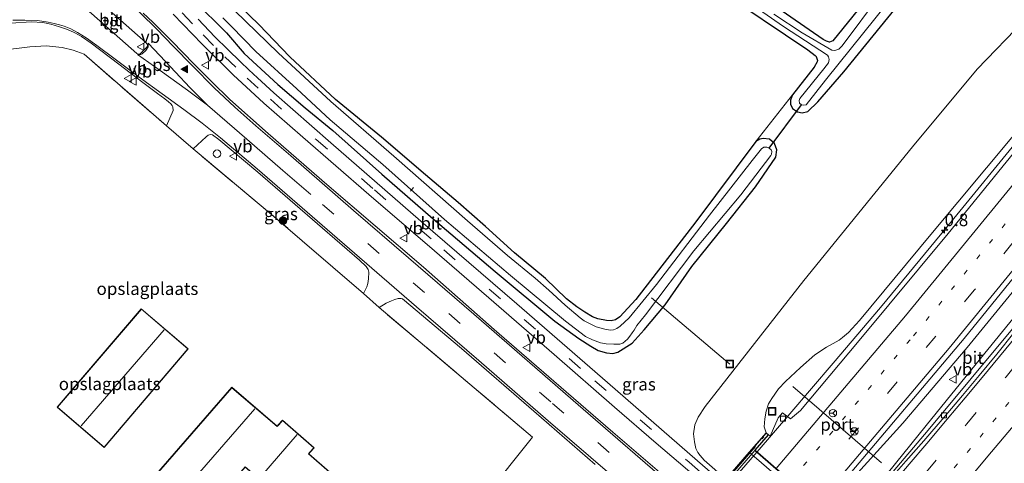
# Model space of a CAD drawing. Units: metres. Extents: x 99989 to 110003, y 406250 to 412503.
# Drawn here: x 103299 to 103496, y 411871 to 411960 of the extents above; entities that cross this region are included whole.
import ezdxf
from ezdxf.enums import TextEntityAlignment as Align

# ---------------------------------------------------------------- set-up
doc = ezdxf.new("R2010")
doc.units = ezdxf.units.M
for name, pattern in [('IE-TERREINAFSCHEIDING', [10, 8, -2]), ('VW-1-3_STREEP', [4, 1, -3]), ('VW-3-9_STREEP', [12, 3, -9])]:
    doc.linetypes.add(name, pattern=pattern)
doc.layers.get('0').update_dxf_attribs({"lineweight": 25})
for name, color, linetype, lineweight in [('B-ME-AL-OVERIG-L-B1', 7, 'Continuous', 18), ('B-ME-AM-KILOMETR-S-B1', 7, 'Continuous', 18), ('B-ME-BV-GELEIDECONSTRUCTIE-GELEIDERAIL-L-B1', 213, 'BV-GELEIDERAIL', 18), ('B-ME-BV-GELEIDECONSTRUCTIE-GELEIDERAIL-L-B2', 213, 'BV-GELEIDERAIL', 18), ('B-ME-GR-BOOM-S-B1', 93, 'Continuous', 18), ('B-ME-GW-KRUINLIJN-L-B1', 93, 'Continuous', 18), ('B-ME-GW-TEENLIJN-L-B1', 93, 'Continuous', 18), ('B-ME-IE-GRASLAND-GV-B6', 93, 'Continuous', 18), ('B-ME-IE-GRONDWERKLIJN-GROND_INGERICHT-GV-B6', 253, 'Continuous', 18), ('B-ME-IE-INRICHTINGSELEMENT-S-B1', 253, 'Continuous', 18), ('B-ME-IE-TERREINAFSCHEIDING-DOORGANG-L-B1', 8, 'IE-TERREINAFSCHEIDING-KUNSTMATIG-OPEN', 18), ('B-ME-IE-TERREINAFSCHEIDING-RASTERHEKWERK-L-B1', 8, 'IE-TERREINAFSCHEIDING', 18), ('B-ME-IE-TERREINAFSCHEIDING-RASTERHEKWERK-L-B2', 8, 'IE-TERREINAFSCHEIDING', 18), ('B-ME-KG-KADASTRAAL-DAKRAND-L-B1', 13, 'Continuous', 18), ('B-ME-KG-KADASTRAAL-NOKLIJN-L-B1', 13, 'Continuous', 18), ('B-ME-KW-LANDHOOFD-GV-B6', 173, 'Continuous', 18), ('B-ME-KW-VIADUCT-GV-B7', 173, 'Continuous', 18), ('B-ME-OB-BEKLEDING-GV-B6', 253, 'Continuous', 18), ('B-ME-OG-WATER-GV-B6', 153, 'Continuous', 18), ('B-ME-VH-VERH_SOORT-BITUMEN-GV-B6', 8, 'IE-TERREINAFSCHEIDING-NATUURLIJK-HOUTWAL', 18), ('B-ME-VH-VERH_SOORT-BITUMEN-GV-B7', 8, 'Continuous', 18), ('B-ME-VH-VERH_SOORT-TEGELS-GV-B6', 8, 'Continuous', 18), ('B-ME-VV-KOLK-S-B1', 8, 'Continuous', 18), ('B-ME-VW-MARKERING-13STREEP-045-L-B1', 255, 'VW-1-3_STREEP', 18), ('B-ME-VW-MARKERING-39STREEP-015-L-B1', 255, 'VW-3-9_STREEP', 18), ('B-ME-VW-MARKERING-STREEP-015-L-B1', 7, 'Continuous', 18), ('B-ME-VW-MARKERING-VLAKMARK-GV-B6', 7, 'Continuous', 18), ('B-ME-VW-MARKERING-VLAKMARK-S-B1', 7, 'Continuous', 18), ('B-ME-VW-MEUBILAIR_WEGMEUBILAIR-PORTAAL-L-B1', 8, 'Continuous', 18), ('B-ME-VW-MEUBILAIR_WEGMEUBILAIR-RONA-S-B1', 8, 'Continuous', 18), ('B-ME-VW-MEUBILAIR_WEGMEUBILAIR-VERKEERSBORD-S-B1', 8, 'Continuous', 18)]:
    doc.layers.add(name, color=color, linetype=linetype, lineweight=lineweight)
doc.layers.add('B-ME-GW-INSTEEKWATERGANG-L-B1', color=10, linetype='Continuous')
doc.layers.add('B-ME-KW-DUIKER-L-B1', color=10, linetype='Continuous')
doc.styles.add('NLCS-ISO', font='NLCS-ISO.TTF')
doc.linetypes.add('BV-GELEIDERAIL', pattern='A,10,-3,[108,NLCS.SHX,S=1,R=0,X=0,Y=0],-3', length=16)
doc.linetypes.add('IE-TERREINAFSCHEIDING-KUNSTMATIG-OPEN', pattern='A,7,-1.5,[67,NLCS.SHX,S=0.75,R=0,X=0,Y=0],-1.5', length=10)
doc.linetypes.add('IE-TERREINAFSCHEIDING-NATUURLIJK-HOUTWAL', pattern='A,7,-1.5,[67,NLCS.SHX,S=0.75,R=45,X=0,Y=0],-1.5,7,-1.5,[70,NLCS.SHX,S=0.75,R=0,X=0,Y=0],-1.5', length=20)

# ---------------------------------------------------------------- blocks, each defined once
blk = doc.blocks.new('hecto')
for p, q in [((0, 0.625), (-0.625, 0)), ((0, -0.625), (0, 0.625)), ((-0.625, 0), (0.625, 0)), ((0.625, 0), (0, -0.625))]:
    blk.add_line(p, q)
blk = doc.blocks.new('verfsymbol')
for color in [252, 253]:
    blk.add_hatch(color=color).paths.add_polyline_path([(0.75, -0.625), (0, 0.75), (-0.75, -0.625)])
blk.add_lwpolyline([(0.75, -0.625), (0, 0.75), (-0.75, -0.625)], close=True)
blk = doc.blocks.new('boom')
h = blk.add_hatch(color=256)
edge = h.paths.add_edge_path()
edge.add_arc((0, 0), 0.75, 0, 360)
blk.add_circle((0, 0), 0.75)
blk = doc.blocks.new('dtb')
blk.add_circle((0, 0), 0.75)
blk = doc.blocks.new('kolk')
blk.add_lwpolyline([(-0.5, -0.5), (0.5, -0.5), (0.5, 0.5), (-0.5, 0.5)], close=True)
blk = doc.blocks.new('put')
for p, q in [((0.75, 0.75), (-0.75, 0.75)), ((-0.75, 0.75), (-0.75, -0.75)), ((0.75, -0.75), (0.75, 0.75)), ((-0.75, -0.75), (0.75, -0.75))]:
    blk.add_line(p, q)
blk.add_lwpolyline([(-0.625, 0.625), (0.625, 0.625), (0.625, -0.625), (-0.625, -0.625)], close=True)
blk = doc.blocks.new('verkeersbord')
for p, q in [((0, 0.75), (-0.75, -0.625)), ((0.75, -0.625), (0, 0.75)), ((-0.75, -0.625), (0.75, -0.625))]:
    blk.add_line(p, q)
blk = doc.blocks.new('wegwijzer')
for q in [(-0.53, -0.53), (0, 0.75), (0.53, -0.53)]:
    blk.add_line((0, 0), q)
blk.add_circle((0, 0), 0.75)

msp = doc.modelspace()

# ---------------------------------------------------------------- linework, layer by layer
at = {"layer": 'B-ME-AL-OVERIG-L-B1'}
for p, q in [((103377.108, 411925.462, -1.248), (103377.704, 411926.182, -1.248)), ((103441.075, 411890.841, -0.17), (103425.425, 411904.092, -1.502))]:
    msp.add_line(p, q, dxfattribs=at)
at = {"layer": 'B-ME-BV-GELEIDECONSTRUCTIE-GELEIDERAIL-L-B1'}
for points in [[(103580.7422, 412041.1835, 6.2545), (103569.1741, 412025.898, 6.301), (103543.3647, 411992.021, 6.4551), (103518.8058, 411960.536, 6.5985), (103501.286, 411938.728, 6.626), (103483.5551, 411917.0956, 6.4523), (103471.257, 411902.14, 6.523), (103461.756, 411890.998, 6.449), (103453.078, 411880.875, 6.444), (103446.543, 411873.268, 6.37)], [(103595.475, 412030.215, 6.816), (103576.12, 412004.579, 6.85), (103556.621, 411979.11, 6.925), (103531.99, 411947.581, 7.06), (103510.612, 411920.989, 7.06), (103488.658, 411894.166, 6.981), (103475.73, 411878.973, 6.916), (103466.727, 411869.07, 6.833), (103460.575, 411862.317, 6.82), (103460.05, 411861.649, 6.839)], [(103464.0216, 411858.2082, 6.647), (103471.228, 411867.123, 6.601), (103480.422, 411878.504, 6.615), (103491.282, 411891.962, 6.789), (103503.05, 411906.375, 6.898), (103519.861, 411927.148, 7.003), (103540.579, 411953.188, 7.025), (103565.239, 411984.81, 6.911), (103591.799, 412019.88, 6.732), (103598.0997, 412028.2611, 6.682)]]:
    msp.add_polyline3d(points, dxfattribs=at)
at = {"layer": 'B-ME-BV-GELEIDECONSTRUCTIE-GELEIDERAIL-L-B2'}
msp.add_line((103446.477, 411873.192, 6.369), (103424.053, 411847.29, 6.148), dxfattribs=at)
at = {"layer": 'B-ME-GW-INSTEEKWATERGANG-L-B1'}
for points in [[(103193.755, 412133.464, -0.651), (103202.792, 412127.587, -0.825), (103216.762, 412117.985, -0.895), (103235.251, 412105.509, -0.86), (103258.049, 412089.868, -0.842), (103278.093, 412076.121, -0.847), (103305.614, 412057.435, -0.951), (103330.993, 412040.072, -0.956), (103360.761, 412019.439, -0.864), (103387.173, 412001.558, -0.786), (103410.874, 411985.402, -0.759), (103438.597, 411966.019, -0.842), (103456.682, 411953.784, -0.842), (103458.214, 411952.667, -0.812), (103458.365, 411952.484, -0.759), (103458.645, 411951.637, -0.737), (103458.61, 411951.404, -0.707), (103457.979, 411950.335, -0.659), (103453.625, 411944.783, -0.467)], [(103472.634, 411969.09, -0.414), (103461.697, 411955.566, -0.541), (103461.069, 411955.345, -0.55), (103460.448, 411955.499, -0.55), (103459.775, 411955.886, -0.55), (103434.923, 411973.075, -0.567)], [(103453.625, 411944.783, -0.467), (103453.265, 411943.724, -0.441), (103453.268, 411942.932, -0.366), (103453.669, 411942.022, -0.292), (103454.621, 411941.383, -0.248), (103455.601, 411941.157, -0.192), (103456.734, 411941.457, -0.192), (103458.747, 411943.36, -0.323), (103463.929, 411949.355, 0.017), (103483, 411972.863, 0.672)], [(103446.328, 411935.456, -0.379), (103434.303, 411919.364, -0.65), (103422.236, 411903.774, -0.764), (103419.076, 411900.28, -0.794), (103418.204, 411899.679, -0.794), (103417.34, 411899.486, -0.79), (103416.382, 411899.548, -0.781), (103414.621, 411899.899, -0.755), (103413.574, 411900.323, -0.729), (103412.005, 411901.229, -0.724), (103410.453, 411902.284, -0.724), (103408.377, 411903.926, -0.724), (103404.167, 411908.015, -0.812), (103397.921, 411913.15, -0.733), (103392.145, 411918.405, -0.703), (103386.694, 411923.175, -0.655), (103380.142, 411928.741, -0.65), (103371.326, 411936.311, -0.733), (103362.085, 411943.826, -0.877), (103352.944, 411952.374, -0.908), (103346.736, 411958.889, -0.917), (103339.123, 411966.286, -0.925)], [(103333.781, 411963.586, -0.602), (103340.223, 411957.174, -0.589), (103343.821, 411953.049, -0.545), (103350.504, 411946.855, -0.51), (103356.015, 411942.183, -0.519), (103361.571, 411937.605, -0.532), (103371.397, 411928.915, -0.558), (103381.675, 411919.931, -0.65), (103394.093, 411909.382, -0.672), (103406.021, 411899.448, -0.672), (103410.863, 411895.936, -0.694), (103413.214, 411894.401, -0.694), (103414.715, 411893.573, -0.694), (103416.369, 411893.119, -0.694), (103417.64, 411892.983, -0.707), (103418.676, 411893.254, -0.707), (103421.51, 411895.051, -0.668), (103423.894, 411897.699, -0.567), (103428.117, 411902.674, -0.519), (103433.491, 411910.398, -0.558), (103440.403, 411918.968, -0.528), (103446.236, 411926.313, -0.388), (103450.322, 411932.289, -0.419), (103450.472, 411933.791, -0.41), (103450.062, 411935.021, -0.379), (103449.043, 411935.901, -0.379), (103447.744, 411936.034, -0.379), (103447.122, 411935.902, -0.379), (103446.328, 411935.456, -0.379)]]:
    msp.add_polyline3d(points, dxfattribs=at)
at = {"layer": 'B-ME-GW-KRUINLIJN-L-B1'}
msp.add_polyline3d([(103448.363, 411877.086, 5.683), (103447.991, 411878.234, 5.684), (103448.066, 411879.9, 5.593), (103448.38, 411881.38, 5.501), (103448.858, 411882.876, 5.457), (103449.497, 411883.945, 5.457), (103450.831, 411885.855, 5.3), (103452.218, 411887.377, 5.3), (103455.249, 411890.176, 5.34), (103458.122, 411892.667, 5.462), (103460.477, 411894.244, 5.571), (103462.978, 411895.597, 5.593), (103463.678, 411896.149, 5.61), (103464.847, 411897.181, 5.615), (103467.061, 411899.597, 5.597), (103481.355, 411916.809, 5.733), (103497.923, 411936.626, 5.837), (103519.558, 411963.693, 5.811), (103542.172, 411993.211, 5.68), (103564.184, 412022.246, 5.658), (103579.266, 412042.282, 5.523)], dxfattribs=at)
at = {"layer": 'B-ME-GW-TEENLIJN-L-B1'}
msp.add_polyline3d([(103571.247, 412048.252, 0.726), (103553.762, 412024.482, 0.781), (103529.319, 411992.862, 0.855), (103519.487, 411982.341, 0.471), (103510.102, 411971.935, 0.192), (103500.193, 411959.794, 0.205), (103490.655, 411949.94, -0.227), (103477.67, 411934.345, -0.27), (103455.943, 411907.584, -0.397), (103436.143, 411882.347, -0.554), (103434.753, 411880.187, -0.79), (103434.07, 411878.672, -0.908), (103433.83, 411876.886, -0.899), (103433.988, 411875.243, -0.882), (103434.293, 411873.936, -0.864), (103434.681, 411873.147, -0.847), (103435.116, 411872.518, -0.834), (103435.95, 411871.57, -0.799), (103440.301, 411867.782, -0.795)], dxfattribs=at)
at = {"layer": 'B-ME-IE-GRASLAND-GV-B6'}
for points in [[(103480.852, 411877.57, 6.038), (103464.6209, 411858.4178, 5.8211), (103463.953, 411858.986, 5.87), (103460.826, 411861.695, 5.999), (103459.819, 411862.567, 6.095), (103464.449, 411868.049, 6.104), (103488.007, 411895.945, 6.2), (103507.317, 411919.731, 6.348), (103526.458, 411943.4, 6.287), (103547.372, 411970.126, 6.213), (103562.683, 411989.946, 6.108), (103580.371, 412012.803, 6.051), (103594.234, 412031.139, 6.064), (103599.157, 412027.474, 6.147), (103588.025, 412012.632, 6.139), (103559.584, 411975.465, 6.204), (103528.707, 411936.054, 6.274), (103506.669, 411908.62, 6.121), (103480.852, 411877.57, 6.038)], [(103427.646, 411975.261, -1.82), (103451.866, 411958.482, -1.82), (103460.66, 411952.742, -1.82), (103460.846, 411952.412, -1.82), (103461.012, 411951.857, -1.82), (103460.837, 411951.17, -1.82), (103459.94, 411950.015, -1.82), (103455.113, 411944.022, -1.82), (103454.945, 411943.655, -1.82), (103455.068, 411943.138, -1.82), (103455.467, 411942.804, -1.82)], [(103478.958, 411975.227, -1.82), (103463.579, 411954.619, -1.82), (103462.92, 411953.921, -1.82), (103462.126, 411953.686, -1.82), (103461.544, 411953.741, -1.82), (103455.578, 411957.219, -1.82), (103449.874, 411960.954, -1.82)], [(103333.781, 411963.586, -0.602), (103340.223, 411957.174, -0.589), (103343.821, 411953.049, -0.545), (103350.504, 411946.855, -0.51), (103356.015, 411942.183, -0.519), (103361.571, 411937.605, -0.532), (103371.397, 411928.915, -0.558), (103381.675, 411919.931, -0.65), (103394.093, 411909.382, -0.672), (103406.021, 411899.448, -0.672), (103410.863, 411895.936, -0.694), (103413.214, 411894.401, -0.694), (103414.715, 411893.573, -0.694), (103416.369, 411893.119, -0.694), (103417.64, 411892.983, -0.707), (103418.676, 411893.254, -0.707), (103421.51, 411895.051, -0.668), (103423.894, 411897.699, -0.567), (103428.117, 411902.674, -0.519), (103433.491, 411910.398, -0.558), (103440.403, 411918.968, -0.528), (103446.236, 411926.313, -0.388), (103450.322, 411932.289, -0.419), (103450.472, 411933.791, -0.41), (103450.062, 411935.021, -0.379), (103449.043, 411935.901, -0.379), (103447.744, 411936.034, -0.379), (103447.122, 411935.902, -0.379), (103446.328, 411935.456, -0.379), (103453.625, 411944.783, -0.467), (103453.265, 411943.724, -0.441), (103453.268, 411942.932, -0.366), (103453.669, 411942.022, -0.292), (103454.621, 411941.383, -0.248), (103455.601, 411941.157, -0.192), (103456.734, 411941.457, -0.192), (103458.747, 411943.36, -0.323), (103463.929, 411949.355, 0.017), (103483, 411972.863, 0.672)], [(103434.923, 411973.075, -0.567), (103459.775, 411955.886, -0.55), (103460.448, 411955.499, -0.55), (103461.069, 411955.345, -0.55), (103461.697, 411955.566, -0.541), (103472.634, 411969.09, -0.414)], [(103472.634, 411969.09, -0.414), (103461.697, 411955.566, -0.541), (103461.069, 411955.345, -0.55), (103460.448, 411955.499, -0.55), (103459.775, 411955.886, -0.55), (103434.923, 411973.075, -0.567)], [(103483, 411972.863, 0.672), (103463.929, 411949.355, 0.017), (103458.747, 411943.36, -0.323), (103456.734, 411941.457, -0.192), (103455.601, 411941.157, -0.192), (103454.621, 411941.383, -0.248), (103453.669, 411942.022, -0.292), (103453.268, 411942.932, -0.366), (103453.265, 411943.724, -0.441), (103453.625, 411944.783, -0.467), (103457.979, 411950.335, -0.659), (103458.61, 411951.404, -0.707), (103458.645, 411951.637, -0.737), (103458.365, 411952.484, -0.759), (103458.214, 411952.667, -0.812), (103456.682, 411953.784, -0.842), (103438.597, 411966.019, -0.842)], [(103455.467, 411942.804, -1.82), (103455.903, 411942.676, -1.82), (103456.368, 411942.772, -1.82), (103460.286, 411947.73, -1.82), (103475.373, 411966.547, -1.82)], [(103339.123, 411966.286, -0.925), (103346.736, 411958.889, -0.917), (103352.944, 411952.374, -0.908), (103362.085, 411943.826, -0.877), (103371.326, 411936.311, -0.733), (103380.142, 411928.741, -0.65), (103386.694, 411923.175, -0.655), (103392.145, 411918.405, -0.703), (103397.921, 411913.15, -0.733), (103404.167, 411908.015, -0.812), (103408.377, 411903.926, -0.724), (103410.453, 411902.284, -0.724), (103412.005, 411901.229, -0.724), (103413.574, 411900.323, -0.729), (103414.621, 411899.899, -0.755), (103416.382, 411899.548, -0.781), (103417.34, 411899.486, -0.79), (103418.204, 411899.679, -0.794), (103419.076, 411900.28, -0.794), (103422.236, 411903.774, -0.764), (103434.303, 411919.364, -0.65), (103446.328, 411935.456, -0.379), (103447.122, 411935.902, -0.379), (103447.744, 411936.034, -0.379), (103449.043, 411935.901, -0.379), (103450.062, 411935.021, -0.379), (103450.472, 411933.791, -0.41), (103450.322, 411932.289, -0.419), (103446.236, 411926.313, -0.388), (103440.403, 411918.968, -0.528), (103433.491, 411910.398, -0.558), (103428.117, 411902.674, -0.519), (103423.894, 411897.699, -0.567), (103421.51, 411895.051, -0.668), (103418.676, 411893.254, -0.707), (103417.64, 411892.983, -0.707), (103416.369, 411893.119, -0.694), (103414.715, 411893.573, -0.694), (103413.214, 411894.401, -0.694), (103410.863, 411895.936, -0.694), (103406.021, 411899.448, -0.672), (103394.093, 411909.382, -0.672), (103381.675, 411919.931, -0.65), (103371.397, 411928.915, -0.558), (103361.571, 411937.605, -0.532), (103356.015, 411942.183, -0.519), (103350.504, 411946.855, -0.51), (103343.821, 411953.049, -0.545), (103340.223, 411957.174, -0.589), (103333.781, 411963.586, -0.602)], [(103432.661, 411864.317, -0.527), (103430.722, 411866, -0.528), (103417.663, 411877.226, -0.436), (103405.836, 411887.441, -0.427), (103393.898, 411897.775, -0.406), (103379.702, 411910.285, -0.401), (103360.379, 411926.844, -0.222), (103348.586, 411937.052, -0.157), (103340.923, 411943.864, -0.24), (103337.217, 411947.444, -0.231), (103333.735, 411950.954, -0.231), (103329.368, 411955.441, -0.349), (103325.465, 411959.349, -0.331), (103323.554, 411961.167, -0.331)], [(103329.598, 411960.948, -0.458), (103335.405, 411954.895, -0.445), (103341.615, 411948.78, -0.419), (103347.746, 411943.124, -0.375), (103355.561, 411936.308, -0.436), (103368.79, 411924.816, -0.497), (103381.89, 411913.508, -0.537), (103393.834, 411903.265, -0.676), (103405.884, 411892.75, -0.716), (103417.968, 411882.213, -0.62), (103426.349, 411874.961, -0.707), (103433.925, 411868.514, -0.768), (103473.445, 411834.178, -0.768), (103490.177, 411819.535, -0.79), (103508.049, 411804.084, -0.79)], [(103339.518, 411960.225, -1.576), (103341.248, 411958.473, -1.576), (103346.147, 411953.432, -1.576), (103354.357, 411945.982, -1.576), (103361.031, 411939.793, -1.576), (103371.566, 411930.807, -1.576), (103383.945, 411919.779, -1.576), (103397.162, 411908.585, -1.576), (103408.151, 411899.427, -1.576), (103412.188, 411896.34, -1.576), (103413.58, 411895.698, -1.576), (103415.181, 411895.09, -1.576), (103416.327, 411894.915, -1.576), (103417.822, 411894.826, -1.576), (103419.066, 411894.841, -1.576), (103419.669, 411895.03, -1.576), (103420.142, 411895.404, -1.576), (103420.595, 411895.837, -1.576), (103421.06, 411896.46, -1.576), (103421.526, 411897.071, -1.576), (103421.894, 411897.609, -1.576), (103422.481, 411898.546, -1.576), (103424.185, 411900.695, -1.576), (103433.871, 411913.5, -1.576), (103443.263, 411924.764, -1.576), (103449.293, 411932.619, -1.576), (103449.439, 411932.915, -1.576), (103449.478, 411933.415, -1.576), (103449.365, 411933.746, -1.576), (103448.992, 411934.12, -1.576), (103448.512, 411934.3, -1.576), (103447.895, 411934.272, -1.576), (103447.454, 411933.984, -1.576), (103445.588, 411931.624, -1.576), (103436.994, 411920.651, -1.576), (103426.418, 411906.784, -1.576), (103420.898, 411900.08, -1.576), (103419.123, 411898.423, -1.576), (103418.424, 411897.965, -1.576), (103417.768, 411897.694, -1.576), (103417.155, 411897.614, -1.576), (103416.041, 411897.802, -1.576), (103414.338, 411898.32, -1.576), (103413.216, 411898.819, -1.576), (103411.93, 411899.512, -1.576), (103411.099, 411900.086, -1.576), (103408.113, 411902.67, -1.576), (103404.829, 411905.617, -1.576), (103402.072, 411908.025, -1.576), (103396.514, 411912.608, -1.576), (103388.522, 411919.545, -1.576), (103373.777, 411932.48, -1.576), (103361.163, 411943.468, -1.576), (103350.626, 411953.2, -1.576), (103341.947, 411961.624, -1.576)], [(103297.03, 411959.144, -0.558), (103301.099, 411959.391, -0.541), (103303.421, 411959.236, -0.567), (103305.045, 411958.9, -0.567), (103306.788, 411958.368, -0.55), (103308.365, 411957.837, -0.502), (103309.744, 411957.294, -0.506), (103310.725, 411956.735, -0.48), (103311.182, 411956.44, -0.462), (103313.146, 411955.111, -0.467), (103318.685, 411950.903, -0.441), (103323.513, 411947.218, -0.432), (103326.405, 411945.019, -0.406), (103327.907, 411943.949, -0.406), (103328.652, 411943.349, -0.406), (103329.085, 411942.946, -0.406), (103329.373, 411942.662, -0.406), (103329.489, 411942.397, -0.406), (103329.543, 411941.661, -0.462), (103328.2, 411938.576, -0.642), (103327.707, 411939.002, -0.646), (103311.722, 411952.9, -0.917), (103309.511, 411953.754, -1.174), (103307.353, 411954.289, -1.087), (103304.143, 411954.588, -1.021), (103300.821, 411954.395, -0.978), (103294.87, 411953.654, -1.082)], [(103512.747, 411803.811, -0.829), (103494.392, 411819.672, -0.864), (103480.735, 411831.47, -0.86), (103434.624, 411871.484, -0.89), (103416.592, 411887.149, -0.807), (103398.384, 411902.892, -0.737), (103379.215, 411919.499, -0.663), (103361.145, 411935.164, -0.563), (103349.707, 411945.169, -0.471), (103346.438, 411948.179, -0.445), (103344.746, 411949.772, -0.445), (103343.056, 411951.377, -0.467), (103340.529, 411953.869, -0.515), (103337.938, 411956.427, -0.537), (103334.594, 411959.923, -0.567)], [(103497.923, 411936.626, 5.837), (103481.355, 411916.809, 5.733), (103467.061, 411899.597, 5.597), (103464.847, 411897.181, 5.615), (103463.678, 411896.149, 5.61), (103462.978, 411895.597, 5.593), (103460.477, 411894.244, 5.571), (103458.122, 411892.667, 5.462), (103455.249, 411890.176, 5.34), (103452.218, 411887.377, 5.3), (103450.831, 411885.855, 5.3), (103449.497, 411883.945, 5.457), (103448.858, 411882.876, 5.457), (103448.38, 411881.38, 5.501), (103448.066, 411879.9, 5.593), (103447.991, 411878.234, 5.684), (103448.363, 411877.086, 5.683), (103444.97, 411873.17, 3.55), (103440.301, 411867.782, -0.795), (103435.95, 411871.57, -0.799), (103435.116, 411872.518, -0.834), (103434.681, 411873.147, -0.847), (103434.293, 411873.936, -0.864), (103433.988, 411875.243, -0.882), (103433.83, 411876.886, -0.899), (103434.07, 411878.672, -0.908), (103434.753, 411880.187, -0.79), (103436.143, 411882.347, -0.554), (103455.943, 411907.584, -0.397), (103477.67, 411934.345, -0.27), (103490.655, 411949.94, -0.227), (103500.193, 411959.794, 0.205)], [(103500.193, 411959.794, 0.205), (103490.655, 411949.94, -0.227), (103477.67, 411934.345, -0.27), (103455.943, 411907.584, -0.397), (103436.143, 411882.347, -0.554), (103434.753, 411880.187, -0.79), (103434.07, 411878.672, -0.908), (103433.83, 411876.886, -0.899), (103433.988, 411875.243, -0.882), (103434.293, 411873.936, -0.864), (103434.681, 411873.147, -0.847), (103435.116, 411872.518, -0.834), (103435.95, 411871.57, -0.799), (103440.301, 411867.782, -0.795)], [(103333.566, 411933.949, -0.601), (103336.163, 411936.384, -0.336), (103336.58, 411936.719, -0.318), (103337.044, 411936.843, -0.305), (103337.424, 411936.75, -0.305), (103338.735, 411935.811, -0.275), (103346.498, 411929.312, -0.248), (103359.513, 411918.068, -0.323), (103366.896, 411911.66, -0.366), (103368.24, 411910.365, -0.349), (103368.634, 411909.784, -0.345), (103368.758, 411909.238, -0.345), (103368.703, 411907.893, -0.441), (103368.572, 411906.978, -0.441), (103368.379, 411906.326, -0.458), (103368.167, 411905.888, -0.458), (103367.674, 411904.995, -0.55), (103349.259, 411920.832, -0.48), (103333.981, 411933.591, -0.598), (103333.566, 411933.949, -0.601)], [(103502.272, 411938.419, 5.968), (103484.821, 411917.028, 5.951), (103466.994, 411895.588, 5.807), (103455.249, 411881.534, 5.772), (103453.233, 411879.876, 5.772), (103451.635, 411881.082, 5.776), (103450.763, 411880.039, 5.776), (103449.157, 411876.399, 5.733), (103448.855, 411876.66, 5.685), (103448.363, 411877.086, 5.683), (103447.991, 411878.234, 5.684), (103448.066, 411879.9, 5.593), (103448.38, 411881.38, 5.501), (103448.858, 411882.876, 5.457), (103449.497, 411883.945, 5.457), (103450.831, 411885.855, 5.3), (103452.218, 411887.377, 5.3), (103455.249, 411890.176, 5.34), (103458.122, 411892.667, 5.462), (103460.477, 411894.244, 5.571), (103462.978, 411895.597, 5.593), (103463.678, 411896.149, 5.61), (103464.847, 411897.181, 5.615), (103467.061, 411899.597, 5.597), (103481.355, 411916.809, 5.733), (103497.923, 411936.626, 5.837)], [(103397.018, 411870.541, -0.903), (103401.554, 411876.221, -0.803), (103370.821, 411902.17, -0.445), (103372.263, 411903.047, -0.41), (103373.276, 411903.531, -0.41), (103374.002, 411903.764, -0.449), (103374.637, 411903.957, -0.449), (103375.012, 411903.992, -0.449), (103375.219, 411903.992, -0.449), (103375.537, 411903.917, -0.449), (103387.297, 411893.957, -0.484), (103401.799, 411881.428, -0.471), (103414.138, 411870.72, -0.515)]]:
    msp.add_polyline3d(points, dxfattribs=at)
at = {"layer": 'B-ME-IE-GRONDWERKLIJN-GROND_INGERICHT-GV-B6'}
for points in [[(103453.625, 411944.783, -0.467), (103446.328, 411935.456, -0.379), (103434.303, 411919.364, -0.65), (103422.236, 411903.774, -0.764), (103419.076, 411900.28, -0.794), (103418.204, 411899.679, -0.794), (103417.34, 411899.486, -0.79), (103416.382, 411899.548, -0.781), (103414.621, 411899.899, -0.755), (103413.574, 411900.323, -0.729), (103412.005, 411901.229, -0.724), (103410.453, 411902.284, -0.724), (103408.377, 411903.926, -0.724), (103404.167, 411908.015, -0.812), (103397.921, 411913.15, -0.733), (103392.145, 411918.405, -0.703), (103386.694, 411923.175, -0.655), (103380.142, 411928.741, -0.65), (103371.326, 411936.311, -0.733), (103362.085, 411943.826, -0.877), (103352.944, 411952.374, -0.908), (103346.736, 411958.889, -0.917), (103339.123, 411966.286, -0.925)], [(103438.597, 411966.019, -0.842), (103456.682, 411953.784, -0.842), (103458.214, 411952.667, -0.812), (103458.365, 411952.484, -0.759), (103458.645, 411951.637, -0.737), (103458.61, 411951.404, -0.707), (103457.979, 411950.335, -0.659), (103453.625, 411944.783, -0.467)], [(103294.87, 411953.654, -1.082), (103300.821, 411954.395, -0.978), (103304.143, 411954.588, -1.021), (103307.353, 411954.289, -1.087), (103309.511, 411953.754, -1.174), (103311.722, 411952.9, -0.917), (103327.707, 411939.002, -0.646), (103328.2, 411938.576, -0.642), (103333.566, 411933.949, -0.601), (103333.981, 411933.591, -0.598)], [(103333.981, 411933.591, -0.598), (103349.259, 411920.832, -0.48), (103367.674, 411904.995, -0.55), (103370.821, 411902.17, -0.445), (103401.554, 411876.221, -0.803), (103397.018, 411870.541, -0.903), (103379.226, 411847.837, -0.755), (103355.082, 411817.157, -0.733), (103344.868, 411804.096, -0.774), (103333.809, 411810.576, -0.774), (103299.879, 411827.822, -0.54), (103280.822, 411848.503, -0.65)], [(103306.326, 411882.206, -0.314), (103315.745, 411874.153, -0.314), (103332.602, 411893.869, -0.314), (103323.183, 411901.922, -0.314), (103306.326, 411882.206, -0.314)], [(103341.319, 411886.182, -0.432), (103319.066, 411860.606, -0.432), (103316.311, 411863.053, -0.432), (103308.133, 411853.611, -0.432), (103320.257, 411843.016, -0.432), (103344.013, 411870.19, -0.432), (103349.45, 411865.523, -0.432), (103315.103, 411825.825, -0.432), (103324.473, 411817.673, -0.432), (103365.699, 411865.066, -0.432), (103356.723, 411872.874, -0.432), (103357.01, 411873.189, -0.432), (103357.788, 411874.072, -0.432), (103351.442, 411879.607, -0.432), (103350.678, 411878.713, -0.432), (103350.397, 411878.384, -0.432), (103341.319, 411886.182, -0.432)]]:
    msp.add_polyline3d(points, dxfattribs=at)
at = {"layer": 'B-ME-IE-TERREINAFSCHEIDING-DOORGANG-L-B1'}
for p, q in [((103327.707, 411939.002, -0.646), (103328.2, 411938.576, -0.642)), ((103328.2, 411938.576, -0.642), (103333.566, 411933.949, -0.601)), ((103333.566, 411933.949, -0.601), (103333.981, 411933.591, -0.598)), ((103370.821, 411902.17, -0.445), (103367.674, 411904.995, -0.55))]:
    msp.add_line(p, q, dxfattribs=at)
at = {"layer": 'B-ME-IE-TERREINAFSCHEIDING-RASTERHEKWERK-L-B1'}
for points in [[(103299.879, 411827.822, -0.54), (103280.822, 411848.503, -0.65), (103237.637, 411894.93, -1.126), (103260.644, 411923.687, -1.213), (103282.663, 411950.246, -1.069), (103287.792, 411952.389, -0.934), (103294.87, 411953.654, -1.082), (103300.821, 411954.395, -0.978), (103304.143, 411954.588, -1.021), (103307.353, 411954.289, -1.087), (103309.511, 411953.754, -1.174), (103311.722, 411952.9, -0.917), (103327.707, 411939.002, -0.646)], [(103367.674, 411904.995, -0.55), (103349.259, 411920.832, -0.48), (103333.981, 411933.591, -0.598)], [(103397.018, 411870.541, -0.903), (103401.554, 411876.221, -0.803), (103370.821, 411902.17, -0.445)]]:
    msp.add_polyline3d(points, dxfattribs=at)
at = {"layer": 'B-ME-IE-TERREINAFSCHEIDING-RASTERHEKWERK-L-B2'}
msp.add_line((103421.34, 411845.636, 5.571), (103447.897, 411876.266, 5.794), dxfattribs=at)
at = {"layer": 'B-ME-KG-KADASTRAAL-DAKRAND-L-B1'}
for points in [[(103323.189, 411901.852, 2.266), (103306.396, 411882.212, 2.274), (103315.739, 411874.223, 2.274), (103332.532, 411893.863, 2.322), (103323.189, 411901.852, 2.266)], [(103315.173, 411825.83, 2.641), (103324.468, 411817.744, 2.615), (103365.628, 411865.061, 2.606), (103356.652, 411872.87, 2.794), (103356.973, 411873.222, 2.558), (103357.717, 411874.067, 2.558), (103351.447, 411879.536, 2.528), (103350.716, 411878.681, 2.392), (103350.402, 411878.313, 2.803), (103341.324, 411886.112, 2.523), (103319.071, 411860.535, 2.523), (103316.316, 411862.982, 2.536), (103308.203, 411853.616, 2.58), (103320.252, 411843.087, 2.58), (103344.008, 411870.26, 2.72), (103349.521, 411865.528, 2.742), (103315.173, 411825.83, 2.641)]]:
    msp.add_polyline3d(points, dxfattribs=at)
at = {"layer": 'B-ME-KG-KADASTRAAL-NOKLIJN-L-B1'}
for p, q in [((103311.143, 411878.449, 3.99), (103327.781, 411897.707, 3.92)), ((103319.873, 411851.943, 4.497), (103345.947, 411881.888, 4.466)), ((103354.408, 411876.746, 4.078), (103346.9, 411868.047, 4.065))]:
    msp.add_line(p, q, dxfattribs=at)
at = {"layer": 'B-ME-KW-DUIKER-L-B1'}
msp.add_line((103448.992, 411934.12, -1.576), (103455.467, 411942.804, -1.82), dxfattribs=at)
at = {"layer": 'B-ME-KW-LANDHOOFD-GV-B6'}
msp.add_polyline3d([(103458.633, 411862.868, 6.104), (103460.472, 411861.286, 6.128), (103460.826, 411861.695, 5.999), (103463.953, 411858.986, 5.87), (103463.5987, 411858.5762, 5.927), (103477.838, 411846.187, 6.335), (103480.509, 411849.269, 6.453), (103481.001, 411848.844, 6.455), (103477.642, 411844.967, 3.55), (103444.97, 411873.17, 3.55), (103448.363, 411877.086, 5.683), (103448.855, 411876.66, 5.685), (103446.184, 411873.577, 5.646), (103450.401, 411869.95, 5.893), (103453.292, 411867.462, 5.896), (103455.988, 411865.143, 5.957), (103458.633, 411862.868, 6.104)], dxfattribs=at)
at = {"layer": 'B-ME-KW-VIADUCT-GV-B7'}
msp.add_polyline3d([(103461.247, 411861.264, 6), (103438.063, 411834.502, 5.8), (103437.647, 411834.862, 5.8), (103437.96, 411835.223, 5.85), (103423.613, 411847.604, 5.412), (103420.972, 411844.556, 5.309), (103420.556, 411844.916, 5.309), (103448.368, 411877.015, 5.684), (103448.784, 411876.655, 5.684), (103446.113, 411873.572, 5.645), (103460.477, 411861.215, 6.129), (103460.831, 411861.624, 6), (103461.247, 411861.264, 6)], dxfattribs=at)
at = {"layer": 'B-ME-OB-BEKLEDING-GV-B6'}
msp.add_polyline3d([(103472.855, 411839.441, -0.764), (103440.301, 411867.782, -0.795), (103444.97, 411873.17, 3.55), (103477.642, 411844.967, 3.55), (103472.855, 411839.441, -0.764)], dxfattribs=at)
at = {"layer": 'B-ME-OG-WATER-GV-B6'}
for points in [[(103475.373, 411966.547, -1.82), (103460.286, 411947.73, -1.82), (103456.368, 411942.772, -1.82), (103455.903, 411942.676, -1.82), (103455.467, 411942.804, -1.82), (103455.068, 411943.138, -1.82), (103454.945, 411943.655, -1.82), (103455.113, 411944.022, -1.82), (103459.94, 411950.015, -1.82), (103460.837, 411951.17, -1.82), (103461.012, 411951.857, -1.82), (103460.846, 411952.412, -1.82), (103460.66, 411952.742, -1.82), (103451.866, 411958.482, -1.82), (103427.646, 411975.261, -1.82)], [(103449.874, 411960.954, -1.82), (103455.578, 411957.219, -1.82), (103461.544, 411953.741, -1.82), (103462.126, 411953.686, -1.82), (103462.92, 411953.921, -1.82), (103463.579, 411954.619, -1.82), (103478.958, 411975.227, -1.82)], [(103341.947, 411961.624, -1.576), (103350.626, 411953.2, -1.576), (103361.163, 411943.468, -1.576), (103373.777, 411932.48, -1.576), (103388.522, 411919.545, -1.576), (103396.514, 411912.608, -1.576), (103402.072, 411908.025, -1.576), (103404.829, 411905.617, -1.576), (103408.113, 411902.67, -1.576), (103411.099, 411900.086, -1.576), (103411.93, 411899.512, -1.576), (103413.216, 411898.819, -1.576), (103414.338, 411898.32, -1.576), (103416.041, 411897.802, -1.576)], [(103416.041, 411897.802, -1.576), (103417.155, 411897.614, -1.576), (103417.768, 411897.694, -1.576), (103418.424, 411897.965, -1.576), (103419.123, 411898.423, -1.576), (103420.898, 411900.08, -1.576), (103426.418, 411906.784, -1.576), (103436.994, 411920.651, -1.576), (103445.588, 411931.624, -1.576), (103447.454, 411933.984, -1.576), (103447.895, 411934.272, -1.576), (103448.512, 411934.3, -1.576), (103448.992, 411934.12, -1.576), (103449.365, 411933.746, -1.576), (103449.478, 411933.415, -1.576), (103449.439, 411932.915, -1.576), (103449.293, 411932.619, -1.576), (103443.263, 411924.764, -1.576), (103433.871, 411913.5, -1.576), (103424.185, 411900.695, -1.576), (103422.481, 411898.546, -1.576), (103421.894, 411897.609, -1.576), (103421.526, 411897.071, -1.576), (103421.06, 411896.46, -1.576), (103420.595, 411895.837, -1.576), (103420.142, 411895.404, -1.576), (103419.669, 411895.03, -1.576), (103419.066, 411894.841, -1.576), (103417.822, 411894.826, -1.576), (103416.327, 411894.915, -1.576), (103415.181, 411895.09, -1.576), (103413.58, 411895.698, -1.576), (103412.188, 411896.34, -1.576), (103408.151, 411899.427, -1.576), (103397.162, 411908.585, -1.576), (103383.945, 411919.779, -1.576), (103371.566, 411930.807, -1.576), (103361.031, 411939.793, -1.576), (103354.357, 411945.982, -1.576), (103346.147, 411953.432, -1.576), (103341.248, 411958.473, -1.576), (103339.518, 411960.225, -1.576)]]:
    msp.add_polyline3d(points, dxfattribs=at)
at = {"layer": 'B-ME-VH-VERH_SOORT-BITUMEN-GV-B6'}
for points in [[(103310.835, 411966.013, -0.323), (103309.765, 411964.815, -0.353), (103309.681, 411964.499, -0.358), (103309.733, 411964.167, -0.358), (103309.871, 411963.932, -0.358), (103313.183, 411961.099, -0.336), (103322.294, 411953.082, -0.336), (103322.609, 411952.954, -0.336), (103322.782, 411952.942, -0.336), (103322.911, 411952.952, -0.336), (103324.307, 411954.301, -0.336), (103324.403, 411954.646, -0.336), (103324.403, 411954.746, -0.336), (103324.373, 411954.94, -0.336), (103324.113, 411955.268, -0.336), (103317.338, 411961.202, -0.323), (103311.676, 411966.049, -0.323), (103311.339, 411966.128, -0.323), (103311.066, 411966.104, -0.323), (103310.835, 411966.013, -0.323)], [(103323.554, 411961.167, -0.331), (103325.465, 411959.349, -0.331), (103329.368, 411955.441, -0.349), (103333.735, 411950.954, -0.231), (103337.217, 411947.444, -0.231), (103340.923, 411943.864, -0.24), (103348.586, 411937.052, -0.157), (103360.379, 411926.844, -0.222), (103379.702, 411910.285, -0.401), (103393.898, 411897.775, -0.406), (103405.836, 411887.441, -0.427), (103417.663, 411877.226, -0.436), (103430.722, 411866, -0.528), (103432.661, 411864.317, -0.527)], [(103508.049, 411804.084, -0.79), (103490.177, 411819.535, -0.79), (103473.445, 411834.178, -0.768), (103433.925, 411868.514, -0.768), (103426.349, 411874.961, -0.707), (103417.968, 411882.213, -0.62), (103405.884, 411892.75, -0.716), (103393.834, 411903.265, -0.676), (103381.89, 411913.508, -0.537), (103368.79, 411924.816, -0.497), (103355.561, 411936.308, -0.436), (103347.746, 411943.124, -0.375), (103341.615, 411948.78, -0.419), (103335.405, 411954.895, -0.445), (103329.598, 411960.948, -0.458)], [(103414.138, 411870.72, -0.515), (103401.799, 411881.428, -0.471), (103387.297, 411893.957, -0.484), (103375.537, 411903.917, -0.449), (103375.219, 411903.992, -0.449), (103375.012, 411903.992, -0.449), (103374.637, 411903.957, -0.449), (103374.002, 411903.764, -0.449), (103373.276, 411903.531, -0.41), (103372.263, 411903.047, -0.41), (103370.821, 411902.17, -0.445), (103367.674, 411904.995, -0.55), (103368.167, 411905.888, -0.458), (103368.379, 411906.326, -0.458), (103368.572, 411906.978, -0.441), (103368.703, 411907.893, -0.441), (103368.758, 411909.238, -0.345), (103368.634, 411909.784, -0.345), (103368.24, 411910.365, -0.349), (103366.896, 411911.66, -0.366), (103359.513, 411918.068, -0.323), (103346.498, 411929.312, -0.248), (103338.735, 411935.811, -0.275), (103337.424, 411936.75, -0.305), (103337.044, 411936.843, -0.305), (103336.58, 411936.719, -0.318), (103336.163, 411936.384, -0.336), (103333.566, 411933.949, -0.601), (103328.2, 411938.576, -0.642), (103329.543, 411941.661, -0.462), (103329.489, 411942.397, -0.406), (103329.373, 411942.662, -0.406), (103329.085, 411942.946, -0.406), (103328.652, 411943.349, -0.406), (103327.907, 411943.949, -0.406), (103326.405, 411945.019, -0.406), (103323.513, 411947.218, -0.432), (103318.685, 411950.903, -0.441), (103313.146, 411955.111, -0.467), (103311.182, 411956.44, -0.462), (103310.725, 411956.735, -0.48), (103309.744, 411957.294, -0.506), (103308.365, 411957.837, -0.502), (103306.788, 411958.368, -0.55), (103305.045, 411958.9, -0.567), (103303.421, 411959.236, -0.567), (103301.099, 411959.391, -0.541), (103297.03, 411959.144, -0.558)], [(103334.594, 411959.923, -0.567), (103337.938, 411956.427, -0.537), (103340.529, 411953.869, -0.515), (103343.056, 411951.377, -0.467), (103344.746, 411949.772, -0.445), (103346.438, 411948.179, -0.445), (103349.707, 411945.169, -0.471), (103361.145, 411935.164, -0.563), (103379.215, 411919.499, -0.663), (103398.384, 411902.892, -0.737), (103416.592, 411887.149, -0.807), (103434.624, 411871.484, -0.89), (103480.735, 411831.47, -0.86), (103494.392, 411819.672, -0.864), (103512.747, 411803.811, -0.829)], [(103507.317, 411919.731, 6.348), (103488.007, 411895.945, 6.2), (103464.449, 411868.049, 6.104), (103459.819, 411862.567, 6.095), (103460.826, 411861.695, 5.999), (103460.472, 411861.286, 6.128), (103458.633, 411862.868, 6.104), (103455.988, 411865.143, 5.957), (103453.292, 411867.462, 5.896), (103450.401, 411869.95, 5.893), (103446.184, 411873.577, 5.646), (103448.855, 411876.66, 5.685), (103449.157, 411876.399, 5.733), (103450.763, 411880.039, 5.776), (103451.635, 411881.082, 5.776), (103453.233, 411879.876, 5.772), (103455.249, 411881.534, 5.772), (103466.994, 411895.588, 5.807), (103484.821, 411917.028, 5.951), (103502.272, 411938.419, 5.968)], [(103467.907, 411861.772, 5.848), (103464.7511, 411858.307, 5.8115), (103464.6209, 411858.4178, 5.8211), (103480.852, 411877.57, 6.038), (103506.669, 411908.62, 6.121)], [(103498.016, 411897.086, 6.069), (103494.556, 411892.839, 6.063), (103491.006, 411888.541, 6.056), (103487.679, 411884.54, 6.027), (103484.046, 411880.209, 5.995), (103479.928, 411875.469, 5.965), (103476.346, 411871.384, 5.928), (103472.168, 411866.556, 5.888), (103467.907, 411861.772, 5.848)], [(103472.168, 411866.556, 5.888), (103476.346, 411871.384, 5.928), (103479.928, 411875.469, 5.965), (103484.046, 411880.209, 5.995), (103487.679, 411884.54, 6.027), (103491.006, 411888.541, 6.056), (103494.556, 411892.839, 6.063), (103498.016, 411897.086, 6.069)]]:
    msp.add_polyline3d(points, dxfattribs=at)
at = {"layer": 'B-ME-VH-VERH_SOORT-BITUMEN-GV-B7'}
msp.add_polyline3d([(103453.227, 411867.386, 5.896), (103455.924, 411865.066, 5.957), (103458.568, 411862.791, 6.104), (103460.406, 411861.21, 6.128), (103437.955, 411835.294, 5.849), (103436.158, 411836.845, 5.805), (103433.492, 411839.145, 5.618), (103430.843, 411841.431, 5.669), (103427.918, 411843.956, 5.52), (103423.684, 411847.609, 5.413), (103446.118, 411873.501, 5.646), (103450.336, 411869.873, 5.893), (103453.227, 411867.386, 5.896)], dxfattribs=at)
at = {"layer": 'B-ME-VH-VERH_SOORT-TEGELS-GV-B6'}
msp.add_polyline3d([(103322.911, 411952.952, -0.336), (103322.782, 411952.942, -0.336), (103322.609, 411952.954, -0.336), (103322.294, 411953.082, -0.336), (103313.183, 411961.099, -0.336), (103309.871, 411963.932, -0.358), (103309.733, 411964.167, -0.358), (103309.681, 411964.499, -0.358), (103309.765, 411964.815, -0.353), (103310.835, 411966.013, -0.323), (103311.066, 411966.104, -0.323), (103311.339, 411966.128, -0.323), (103311.676, 411966.049, -0.323), (103317.338, 411961.202, -0.323), (103324.113, 411955.268, -0.336), (103324.373, 411954.94, -0.336), (103324.403, 411954.746, -0.336), (103324.403, 411954.646, -0.336), (103324.307, 411954.301, -0.336), (103322.911, 411952.952, -0.336)], dxfattribs=at)
at = {"layer": 'B-ME-VW-MARKERING-13STREEP-045-L-B1'}
for points in [[(103453.292, 411867.462, 5.896), (103477.869, 411896.472, 6.073), (103508.775, 411934.186, 6.191), (103543.916, 411978.727, 6.077), (103568.511, 412011.019, 5.968), (103587.608, 412036.072, 5.903)], [(103470.9009, 411852.2228, 6.015), (103480.905, 411863.966, 6.091), (103488.637, 411873.149, 6.144), (103496.343, 411882.345, 6.193), (103504.028, 411891.596, 6.233), (103511.658, 411900.849, 6.263), (103519.276, 411910.148, 6.322), (103526.825, 411919.454, 6.38), (103534.387, 411928.817, 6.403), (103541.906, 411938.183, 6.422), (103549.385, 411947.595, 6.386), (103556.78, 411957.107, 6.387), (103566.53, 411969.763, 6.394), (103573.859, 411979.326, 6.353), (103581.102, 411988.91, 6.315), (103588.418, 411998.487, 6.303), (103595.637, 412008.053, 6.269), (103602.937, 412017.648, 6.268), (103604.7645, 412020.0705, 6.2604)]]:
    msp.add_polyline3d(points, dxfattribs=at)
at = {"layer": 'B-ME-VW-MARKERING-39STREEP-015-L-B1'}
for points in [[(103590.449, 412033.957, 5.944), (103565.077, 412000.547, 6.021), (103528.023, 411952.594, 6.195), (103490.064, 411905.62, 6.213), (103455.988, 411865.143, 5.957)], [(103468.0747, 411854.6818, 5.922), (103472.506, 411859.848, 5.964), (103480.469, 411869.263, 6.018), (103488.544, 411878.845, 6.098), (103496.425, 411888.28, 6.147), (103504.294, 411897.797, 6.177), (103511.964, 411907.144, 6.215), (103519.58, 411916.501, 6.266), (103526.136, 411924.541, 6.315), (103533.678, 411933.886, 6.341), (103541.218, 411943.282, 6.319), (103548.653, 411952.718, 6.28), (103556.042, 411962.199, 6.282), (103563.362, 411971.703, 6.292), (103570.679, 411981.261, 6.258), (103577.96, 411990.835, 6.232), (103585.202, 412000.387, 6.192), (103592.469, 412009.976, 6.192), (103599.717, 412019.557, 6.176), (103602.618, 412023.3979, 6.1704)], [(103331.395, 411961.202, -0.515), (103335.567, 411956.786, -0.506), (103339.926, 411952.381, -0.48), (103344.374, 411948.128, -0.427), (103349.033, 411943.918, -0.41), (103358.226, 411935.83, -0.506), (103369.924, 411925.741, -0.55), (103383.782, 411913.712, -0.585), (103399.855, 411899.789, -0.703), (103414.029, 411887.514, -0.764), (103432.928, 411871.174, -0.772), (103478.286, 411831.825, -0.855), (103504.994, 411808.71, -0.794)], [(103359.481, 411922.823, -0.248), (103384.821, 411900.942, -0.358), (103405.546, 411882.956, -0.458), (103425.638, 411865.544, -0.489), (103471.032, 411826.234, -0.493), (103497.364, 411803.387, -0.432), (103524.348, 411779.991, -0.27), (103529.164, 411775.806, -0.222)]]:
    msp.add_polyline3d(points, dxfattribs=at)
at = {"layer": 'B-ME-VW-MARKERING-STREEP-015-L-B1'}
for points in [[(103584.535, 412038.36, 5.797), (103566.884, 412015.144, 5.798), (103545.408, 411986.992, 5.946), (103520.843, 411955.429, 6.003), (103498.696, 411927.869, 6.125), (103476.248, 411900.517, 5.977), (103450.401, 411869.95, 5.893)], [(103458.633, 411862.868, 6.104), (103485.002, 411894.015, 6.16), (103513.372, 411928.67, 6.422), (103540.387, 411962.687, 6.243), (103567.998, 411998.631, 6.104), (103593.232, 412031.885, 5.964)], [(103465.3539, 411857.049, 5.841), (103468.791, 411861.068, 5.883), (103472.895, 411865.883, 5.909), (103477.018, 411870.761, 5.954), (103480.535, 411874.928, 5.976), (103484.623, 411879.789, 6.015), (103488.219, 411884.075, 6.044), (103491.614, 411888.151, 6.074), (103495.107, 411892.36, 6.095), (103498.585, 411896.565, 6.095), (103502.793, 411901.626, 6.1), (103509.855, 411910.248, 6.171), (103516.848, 411918.865, 6.187), (103521.105, 411924.063, 6.214), (103529.59, 411934.571, 6.25), (103537.671, 411944.603, 6.24), (103545.567, 411954.641, 6.195), (103553.379, 411964.694, 6.197), (103561.297, 411974.975, 6.21), (103568.779, 411984.731, 6.163), (103577.033, 411995.595, 6.133), (103584.724, 412005.726, 6.11), (103592.937, 412016.578, 6.105), (103600.5479, 412026.6066, 6.09)], [(103606.9179, 412016.7328, 6.339), (103606.131, 412015.691, 6.339), (103598.542, 412005.678, 6.349), (103591.179, 411995.971, 6.373), (103584.28, 411986.909, 6.389), (103576.65, 411976.853, 6.416), (103569.586, 411967.634, 6.47), (103562.09, 411957.895, 6.449), (103554.66, 411948.341, 6.448), (103547.193, 411938.838, 6.479), (103539.805, 411929.601, 6.507), (103532.054, 411920.003, 6.492), (103524.924, 411911.246, 6.461), (103516.902, 411901.399, 6.363), (103509.326, 411892.203, 6.311), (103501.531, 411882.768, 6.276), (103493.538, 411873.25, 6.229), (103481.936, 411859.445, 6.154), (103473.7027, 411849.785, 6.11)], [(103314.962, 411970.922, -0.471), (103315.379, 411969.735, -0.471), (103315.945, 411968.477, -0.445), (103316.546, 411967.481, -0.441), (103317.331, 411966.534, -0.423), (103318.113, 411965.634, -0.362), (103319.688, 411964.21, -0.349), (103322.985, 411961.201, -0.34), (103326.295, 411957.916, -0.331), (103329.564, 411954.536, -0.349), (103333.415, 411950.553, -0.27), (103337.8, 411946.186, -0.192), (103341.944, 411942.286, -0.161), (103346.154, 411938.579, -0.117), (103353.116, 411932.538, -0.179), (103365.721, 411921.624, -0.248), (103376.713, 411912.128, -0.296), (103389.791, 411900.828, -0.371), (103410.71, 411882.687, -0.471), (103431.04, 411865.058, -0.545), (103470.652, 411830.686, -0.519), (103491.487, 411812.694, -0.545), (103513.862, 411793.34, -0.445)], [(103417.483, 411868.421, -0.541), (103404.717, 411879.474, -0.476), (103390.819, 411891.573, -0.476), (103378.327, 411902.333, -0.441), (103361.435, 411916.929, -0.279), (103346.362, 411929.944, -0.235), (103339.063, 411936.185, -0.205), (103335.36, 411939.099, -0.244), (103331.677, 411941.866, -0.323), (103327.337, 411944.984, -0.366), (103322.753, 411948.3, -0.476), (103317.679, 411952.093, -0.441), (103314.262, 411954.626, -0.432), (103312.166, 411956.178, -0.427), (103310.417, 411957.278, -0.445), (103309.044, 411957.981, -0.458), (103307.714, 411958.51, -0.462), (103306.813, 411958.814, -0.493), (103305.747, 411959.093, -0.532), (103304.517, 411959.346, -0.532), (103302.417, 411959.638, -0.593), (103299.825, 411959.765, -0.576), (103297.458, 411959.728, -0.515)], [(103336.427, 411942.73, -0.126), (103344.311, 411935.917, -0.096), (103351.545, 411929.641, -0.192), (103357.146, 411924.829, -0.231)]]:
    msp.add_polyline3d(points, dxfattribs=at)
at = {"layer": 'B-ME-VW-MARKERING-VLAKMARK-GV-B6'}
msp.add_polyline3d([(103332.913, 411946.263, -0.209), (103336.427, 411942.73, -0.126), (103332.41, 411945.679, -0.179), (103326.954, 411949.623, -0.266), (103322.432, 411952.834, -0.401), (103322.778, 411952.863, -0.362), (103323.056, 411952.879, -0.362), (103323.335, 411952.961, -0.362), (103324.083, 411953.674, -0.362), (103324.525, 411954.425, -0.371), (103324.574, 411954.713, -0.375), (103324.526, 411955.135, -0.384), (103326.921, 411952.637, -0.305), (103330.02, 411949.329, -0.253), (103332.913, 411946.263, -0.209)], dxfattribs=at)
at = {"layer": 'B-ME-VW-MEUBILAIR_WEGMEUBILAIR-PORTAAL-L-B1'}
msp.add_line((103453.704, 411886.375, 13.313), (103471.504, 411871.081, 13.313), dxfattribs=at)

# ---------------------------------------------------------------- block references
at = {"layer": 'B-ME-AM-KILOMETR-S-B1', "rotation": 90}
msp.add_blockref('hecto', (103484.118, 411917.687, 6.435), dxfattribs=at)
at = {"layer": 'B-ME-GR-BOOM-S-B1', "rotation": 90}
msp.add_blockref('boom', (103351.579, 411919.59, -0.502), dxfattribs=at)
at = {"layer": 'B-ME-IE-INRICHTINGSELEMENT-S-B1', "rotation": 90}
for name, p in [('dtb', (103338.359, 411932.988, -0.598)), ('put', (103441.075, 411890.841, -0.17)), ('put', (103449.557, 411881.372, 5.427))]:
    msp.add_blockref(name, p, dxfattribs=at)
at = {"layer": 'B-ME-VV-KOLK-S-B1', "rotation": 90}
for p in [(103451.724, 411879.885, 5.61), (103484.025, 411880.572, 5.909)]:
    msp.add_blockref('kolk', p, dxfattribs=at)
at = {"layer": 'B-ME-VW-MARKERING-VLAKMARK-S-B1', "rotation": 90}
msp.add_blockref('verfsymbol', (103331.828, 411949.9, -0.253), dxfattribs=at)
at = {"layer": 'B-ME-VW-MEUBILAIR_WEGMEUBILAIR-RONA-S-B1', "rotation": 90}
for p in [(103461.736, 411881.013, 15.02), (103466.024, 411877.343, 16.552)]:
    msp.add_blockref('wegwijzer', p, dxfattribs=at)
at = {"layer": 'B-ME-VW-MEUBILAIR_WEGMEUBILAIR-VERKEERSBORD-S-B1', "rotation": 90}
for p in [(103323.075, 411954.387, -0.262), (103335.995, 411950.698, -0.318), (103320.508, 411948.075, -0.462), (103321.504, 411947.456, -0.379), (103341.608, 411932.471, -0.449), (103375.747, 411916.06, -0.524), (103400.363, 411894.135, -0.51), (103485.807, 411887.781, 5.999)]:
    msp.add_blockref('verkeersbord', p, dxfattribs=at)

# ---------------------------------------------------------------- texts
at = {"layer": 'B-ME-AM-KILOMETR-S-B1', "ltscale": 0.2, "style": 'NLCS-ISO'}
msp.add_text('0.8', height=2.5, dxfattribs=at).set_placement((103484.118, 411917.687, 6.435), align=Align.BOTTOM_LEFT)
at = {"layer": 'B-ME-IE-GRASLAND-GV-B6', "ltscale": 0.2, "style": 'NLCS-ISO'}
for p in [(103351.162, 411920.919), (103422.8785, 411886.7975)]:
    msp.add_text('gras', height=2.5, dxfattribs=at).set_placement(p, align=Align.MIDDLE_CENTER)
at = {"layer": 'B-ME-IE-GRONDWERKLIJN-GROND_INGERICHT-GV-B6', "ltscale": 0.2, "style": 'NLCS-ISO'}
for p in [(103324.4078, 411905.9343), (103316.8364, 411886.8712)]:
    msp.add_text('opslagplaats', height=2.5, dxfattribs=at).set_placement(p, align=Align.MIDDLE_CENTER)
at = {"layer": 'B-ME-VH-VERH_SOORT-BITUMEN-GV-B6', "ltscale": 0.2, "style": 'NLCS-ISO'}
for p in [(103316.8758, 411959.7926), (103381.259, 411919.0581), (103489.7813, 411892.1283)]:
    msp.add_text('bit', height=2.5, dxfattribs=at).set_placement(p, align=Align.MIDDLE_CENTER)
at = {"layer": 'B-ME-VH-VERH_SOORT-TEGELS-GV-B6', "ltscale": 0.2, "style": 'NLCS-ISO'}
msp.add_text('tgl', height=2.5, dxfattribs=at).set_placement((103317.4796, 411959.1395), align=Align.MIDDLE_CENTER)
at = {"layer": 'B-ME-VW-MARKERING-VLAKMARK-GV-B6', "ltscale": 0.2, "style": 'NLCS-ISO'}
msp.add_text('ps', height=2.5, dxfattribs=at).set_placement((103327.1911, 411950.8005), align=Align.MIDDLE_CENTER)
at = {"layer": 'B-ME-VW-MEUBILAIR_WEGMEUBILAIR-PORTAAL-L-B1', "ltscale": 0.2, "style": 'NLCS-ISO'}
msp.add_text('port', height=2.5, dxfattribs=at).set_placement((103462.604, 411878.728), align=Align.MIDDLE_CENTER)
at = {"layer": 'B-ME-VW-MEUBILAIR_WEGMEUBILAIR-VERKEERSBORD-S-B1', "ltscale": 0.2, "style": 'NLCS-ISO'}
for p in [(103323.075, 411954.387, -0.262), (103335.995, 411950.698, -0.318), (103320.508, 411948.075, -0.462), (103321.504, 411947.456, -0.379), (103341.608, 411932.471, -0.449), (103375.747, 411916.06, -0.524), (103400.363, 411894.135, -0.51), (103485.807, 411887.781, 5.999)]:
    msp.add_text('vb', height=2.5, dxfattribs=at).set_placement(p, align=Align.BOTTOM_LEFT)

doc.saveas('drawing.dxf')
